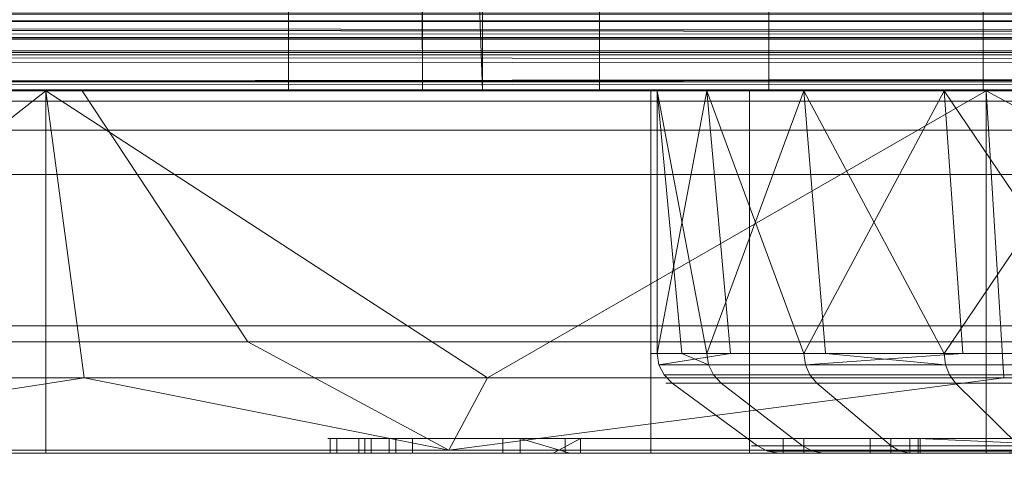
# Model space of a CAD drawing. Units: millimetres. Extents: x -58 to 1844, y -37 to 915.
# Drawn here: x 307 to 314, y 595 to 598 of the extents above; entities that cross this region are included whole.
import ezdxf

# ---------------------------------------------------------------- set-up
doc = ezdxf.new("R2010")
doc.units = ezdxf.units.MM
doc.layers.add('1', color=7, linetype='Continuous', true_color=0xffffff)

# ---------------------------------------------------------------- blocks, each defined once
blk = doc.blocks.new('UG_SURFACE_001')
at = {"layer": '1', "color": 252, "linetype": 'Continuous', "lineweight": 18}
for points in [[(50.5, 593.6589, 528.2432), (633, 596.3778, 526.9754), (53.5, 596.3778, 526.9754)], [(50.5, 593.6589, 528.2432), (50.5, 495.3516, 574.0847), (633, 596.3778, 526.9754)], [(50.5, 495.3516, 574.0847), (50.5, 397.0443, 619.9261), (633, 392.4586, 622.0645), (633, 596.3778, 526.9754)], [(53.5, 596.3778, 526.9754), (633, 596.3778, 526.9754), (633, 595.11, 524.2565), (186.75, 595.11, 524.2565)]]:
    blk.add_3dface(points, dxfattribs=at)
blk = doc.blocks.new('UG_SURFACE_004')
at = {"layer": '1', "color": 252, "linetype": 'Continuous', "lineweight": 18}
for points in [[(308.7535, 601, 281.5188), (308.7535, 598, 281.5188), (304.965, 598, 276.3044), (304.965, 601, 276.3044)], [(304.965, 601, 263.6956), (304.965, 598, 263.6956), (308.7535, 598, 258.4813), (308.7535, 601, 258.4813)], [(314.3352, 601, 284.7414), (314.3352, 598, 284.7414), (308.7535, 598, 281.5188), (308.7535, 601, 281.5188)], [(308.7535, 601, 258.4813), (308.7535, 598, 258.4813), (314.3352, 598, 255.2586), (314.3352, 601, 255.2586)], [(249.0143, 598.6158, 483.5428), (249.2659, 598.481, 483.0462), (682.9803, 598.5005, 483.0393)], [(249.0249, 598.6661, 56.4764), (683.1118, 598.5492, 56.7017), (682.9841, 598.4809, 56.9538)], [(682.9841, 598.4809, 56.9538), (249.2716, 598.4781, 56.9645), (249.0249, 598.6661, 56.4764)], [(682.2351, 598.0833, 481.5679), (682.9803, 598.5005, 483.0393), (249.2659, 598.481, 483.0462)], [(249.2659, 598.481, 483.0462), (682.0999, 598.0076, 481.301), (682.2351, 598.0833, 481.5679)], [(249.2659, 598.481, 483.0462), (682.0726, 598.0036, 481.2062), (682.0821, 598.0049, 481.2393)], [(682.0821, 598.0049, 481.2393), (682.0912, 598.0063, 481.2709), (249.2659, 598.481, 483.0462)], [(682.0912, 598.0063, 481.2709), (682.0999, 598.0076, 481.301), (249.2659, 598.481, 483.0462)], [(249.2659, 598.481, 483.0462), (682.0815, 598.001, 481.0988), (682.0755, 598.0027, 481.1707)], [(249.2659, 598.481, 483.0462), (682.083, 598.0006, 481.0818), (682.0815, 598.001, 481.0988)], [(682.0755, 598.0027, 481.1707), (682.0726, 598.0036, 481.2062), (249.2659, 598.481, 483.0462)], [(249.2659, 598.481, 483.0462), (682.1159, 598.0001, 481.0177), (682.1063, 598.0002, 481.0365)], [(682.1159, 598.0001, 481.0177), (249.2659, 598.481, 483.0462), (250.0293, 598.0722, 481.5394)], [(682.1063, 598.0002, 481.0365), (682.0909, 598.0005, 481.0663), (249.2659, 598.481, 483.0462)], [(682.0909, 598.0005, 481.0663), (682.083, 598.0006, 481.0818), (249.2659, 598.481, 483.0462)], [(249.6478, 598.148, 57.6756), (249.2716, 598.4781, 56.9645), (682.9841, 598.4809, 56.9538)], [(682.9841, 598.4809, 56.9538), (250.1501, 598.0076, 58.6991), (249.6478, 598.148, 57.6756)], [(682.9841, 598.4809, 56.9538), (250.1341, 598.0001, 58.9823), (250.1438, 598.0002, 58.9635)], [(250.1341, 598.0001, 58.9823), (682.9841, 598.4809, 56.9538), (682.0999, 598.0076, 58.6991)], [(250.1438, 598.0002, 58.9635), (250.1591, 598.0005, 58.9337), (682.9841, 598.4809, 56.9538)], [(250.1588, 598.0063, 58.7291), (250.1501, 598.0076, 58.6991), (682.9841, 598.4809, 56.9538)], [(682.9841, 598.4809, 56.9538), (250.1679, 598.0049, 58.7607), (250.1588, 598.0063, 58.7291)], [(250.1591, 598.0005, 58.9337), (250.167, 598.0006, 58.9182), (682.9841, 598.4809, 56.9538)], [(682.9841, 598.4809, 56.9538), (250.167, 598.0006, 58.9182), (250.1685, 598.001, 58.9012)], [(682.9841, 598.4809, 56.9538), (250.1774, 598.0036, 58.7938), (250.1679, 598.0049, 58.7607)], [(250.1685, 598.001, 58.9012), (250.1745, 598.0027, 58.8293), (682.9841, 598.4809, 56.9538)], [(250.1745, 598.0027, 58.8293), (250.1774, 598.0036, 58.7938), (682.9841, 598.4809, 56.9538)], [(250.0293, 598.0722, 481.5394), (682.125, 598, 481), (682.1159, 598.0001, 481.0177)], [(250.0293, 598.0722, 481.5394), (250.1501, 598.0076, 481.301), (682.125, 598, 481)], [(250.125, 598, 59), (682.0999, 598.0076, 58.6991), (682.0923, 598.0063, 58.7293)], [(682.0999, 598.0076, 58.6991), (250.125, 598, 59), (250.1341, 598.0001, 58.9823)], [(682.0923, 598.0063, 58.7293), (682.0843, 598.0051, 58.7611), (250.125, 598, 59)], [(682.0843, 598.0051, 58.7611), (682.0708, 598.0029, 58.815), (250.125, 598, 59)], [(682.125, 598, 481), (250.1501, 598.0076, 481.301), (250.1569, 598.0065, 481.2739)], [(682.125, 598, 481), (250.1569, 598.0065, 481.2739), (250.164, 598.0053, 481.2455)], [(250.164, 598.0053, 481.2455), (250.1792, 598.0029, 481.185), (682.125, 598, 481)], [(250.125, 598, 59), (682.0708, 598.0029, 58.815), (682.0729, 598.0026, 58.8293)], [(682.0729, 598.0026, 58.8293), (682.0834, 598.0011, 58.9007), (250.125, 598, 59)], [(682.0834, 598.0011, 58.9007), (682.0883, 598.0003, 58.9344), (250.125, 598, 59)], [(250.125, 598, 59), (682.0883, 598.0003, 58.9344), (682.0886, 598.0003, 58.9349), (682.1049, 598.0002, 58.964)], [(250.125, 598, 59), (682.1049, 598.0002, 58.964), (682.1152, 598.0001, 58.9825)], [(250.1381, 598.0001, 481.0234), (250.125, 598, 481), (682.125, 598, 481)], [(682.1152, 598.0001, 58.9825), (682.125, 598, 59), (250.125, 598, 59)], [(250.125, 598, 481), (308.7535, 598, 281.5188), (314.3352, 598, 284.7414)], [(314.3352, 598, 284.7414), (320.7452, 598, 285.4151), (250.125, 598, 481)], [(320.7452, 598, 285.4151), (326.875, 598, 283.4234), (682.125, 598, 481), (250.125, 598, 481)], [(250.125, 598, 59), (308.7535, 598, 258.4813), (304.965, 598, 263.6956)], [(304.965, 598, 276.3044), (308.7535, 598, 281.5188), (250.125, 598, 481)], [(250.125, 598, 59), (320.7452, 598, 254.5849), (314.3352, 598, 255.2586)], [(314.3352, 598, 255.2586), (308.7535, 598, 258.4813), (250.125, 598, 59)], [(326.875, 598, 256.5766), (320.7452, 598, 254.5849), (250.125, 598, 59), (682.125, 598, 59)], [(250.152, 598.0003, 481.0483), (250.1381, 598.0001, 481.0234), (682.125, 598, 481)], [(682.125, 598, 481), (250.1617, 598.0003, 481.0656), (250.152, 598.0003, 481.0483)], [(250.1633, 598.0006, 481.0767), (250.1617, 598.0003, 481.0656), (682.125, 598, 481)], [(682.125, 598, 481), (250.168, 598.0013, 481.1086), (250.1633, 598.0006, 481.0767)], [(682.125, 598, 481), (250.1778, 598.0027, 481.1755), (250.168, 598.0013, 481.1086)], [(682.125, 598, 481), (250.1792, 598.0029, 481.185), (250.1778, 598.0027, 481.1755)]]:
    blk.add_3dface(points, dxfattribs=at)
blk = doc.blocks.new('UG_SURFACE_013')
at = {"layer": '1', "color": 252, "linetype": 'Continuous', "lineweight": 18}
for points in [[(334.5071, 598.2472, 2.6155), (202.8892, 598.2472, 2.6155), (202.8892, 599.1716, 1.1716), (334.5071, 599.1716, 1.1716)], [(830.125, 572.0786, 533.5873), (102.125, 598.6905, 521.178), (102.125, 572.0786, 533.5873)], [(830.125, 572.0786, 533.5873), (830.125, 598.6905, 521.178), (102.125, 598.6905, 521.178)], [(239.8229, 598.5559, 48.0338), (239.2518, 598.3689, 47.3497), (692.9982, 598.3613, 47.3525)], [(692.4271, 598.5559, 491.9662), (239.2518, 598.3613, 492.6475), (239.7869, 598.5329, 492.0052)], [(692.4271, 598.5559, 491.9662), (692.9982, 598.3689, 492.6503), (239.2518, 598.3613, 492.6475)], [(239.8229, 598.5559, 48.0338), (692.9982, 598.3613, 47.3525), (692.4631, 598.5329, 47.9948)], [(693.3071, 598.2623, 46.9817), (239.2518, 598.3689, 47.3497), (238.9428, 598.2677, 46.9795)], [(238.9429, 598.2623, 493.0183), (692.9982, 598.3689, 492.6503), (693.3072, 598.2677, 493.0205)], [(238.9429, 598.2623, 493.0183), (239.2518, 598.3613, 492.6475), (692.9982, 598.3689, 492.6503)], [(693.3071, 598.2623, 46.9817), (692.9982, 598.3613, 47.3525), (239.2518, 598.3689, 47.3497)], [(202.8892, 598, 4), (202.8892, 598.2472, 2.6155), (334.5071, 598.2472, 2.6155), (334.5071, 598, 4)], [(238.9428, 598.2677, 46.9795), (238.125, 598, 46), (694.125, 598, 46)], [(693.3072, 598.2677, 493.0205), (238.125, 598, 494), (238.9429, 598.2623, 493.0183)], [(693.3072, 598.2677, 493.0205), (694.125, 598, 494), (238.125, 598, 494)], [(238.9428, 598.2677, 46.9795), (694.125, 598, 46), (693.3071, 598.2623, 46.9817)], [(830.125, 597.9294, 517.922), (102.125, 597.9294, 517.922), (102.125, 598, 517.5528), (830.125, 598, 517.5528)], [(830.125, 598, 517.5528), (102.125, 598, 517.5528), (238.125, 598, 494), (694.125, 598, 494)], [(238.125, 598, 46), (202.8892, 598, 4), (334.5071, 598, 4)], [(694.125, 598, 46), (238.125, 598, 46), (334.5071, 598, 4), (466.125, 598, 4)], [(830.125, 597.7274, 518.239), (102.125, 597.7274, 518.239), (102.125, 597.9294, 517.922), (830.125, 597.9294, 517.922)], [(830.125, 597.4226, 518.4591), (102.125, 597.4226, 518.4591), (102.125, 597.7274, 518.239), (830.125, 597.7274, 518.239)], [(102.125, 597.4226, 518.4591), (830.125, 597.4226, 518.4591), (830.125, 570.8108, 530.8684)], [(102.125, 570.8108, 530.8684), (102.125, 597.4226, 518.4591), (830.125, 570.8108, 530.8684)]]:
    blk.add_3dface(points, dxfattribs=at)
blk = doc.blocks.new('UG_SURFACE_023')
at = {"layer": '1', "color": 252, "linetype": 'Continuous', "lineweight": 18}
for points in [[(131, 635, 863), (615, 635, 863), (555, 593.062, 863), (191, 593.062, 863)], [(321.5417, 593.062, 866), (321.5417, 598.8197, 866), (233.2256, 598.8197, 866), (233.2256, 593.062, 866)]]:
    blk.add_3dface(points, dxfattribs=at)
blk = doc.blocks.new('UG_SURFACE_024')
at = {"layer": '1', "color": 252, "linetype": 'Continuous', "lineweight": 13}
for points in [[(313.8563, 598, 270.3515), (311.9317, 598, 267.7026), (301.1272, 598, 270), (302.6831, 598, 277.3204)], [(311.9317, 598, 267.7026), (311.251, 598, 264.5), (302.6831, 598, 262.6796), (301.1272, 598, 270)], [(307.0821, 598, 256.625), (302.6831, 598, 262.6796), (311.251, 598, 264.5), (311.9317, 598, 261.2973)], [(302.6831, 598, 277.3204), (307.0821, 598, 283.375), (313.8563, 598, 270.3515)], [(307.0821, 598, 256.625), (307.0821, 595.5, 256.625), (302.6831, 595.5, 262.6796), (302.6831, 598, 262.6796)], [(302.6831, 598, 277.3204), (302.6831, 595.5, 277.3204), (307.0821, 595.5, 283.375), (307.0821, 598, 283.375)], [(313.5633, 598, 252.883), (307.0821, 598, 256.625), (313.8563, 598, 258.6485), (316.6918, 598, 257.0114)], [(307.0821, 598, 256.625), (311.9317, 598, 261.2973), (313.8563, 598, 258.6485)], [(316.6918, 598, 271.9886), (313.8563, 598, 270.3515), (307.0821, 598, 283.375), (313.5633, 598, 287.117)], [(313.5633, 598, 252.883), (313.5633, 595.5, 252.883), (307.0821, 595.5, 256.625), (307.0821, 598, 256.625)], [(307.0821, 598, 283.375), (307.0821, 595.5, 283.375), (313.5633, 595.5, 287.117), (313.5633, 598, 287.117)], [(311.9317, 598, 267.7026), (311.9317, 595.5, 267.7026), (311.251, 595.5, 264.5), (311.251, 598, 264.5)], [(311.251, 598, 264.5), (311.251, 595.5, 264.5), (311.9317, 595.5, 261.2973), (311.9317, 598, 261.2973)], [(313.8563, 598, 270.3515), (313.8563, 595.5, 270.3515), (311.9317, 595.5, 267.7026), (311.9317, 598, 267.7026)], [(311.9317, 598, 261.2973), (311.9317, 595.5, 261.2973), (313.8563, 595.5, 258.6485), (313.8563, 598, 258.6485)], [(316.6918, 598, 257.0114), (319.948, 598, 256.6691), (321.0063, 598, 252.1008), (313.5633, 598, 252.883)], [(313.5633, 598, 287.117), (321.0063, 598, 287.8993), (319.948, 598, 272.3309), (316.6918, 598, 271.9886)], [(321.0063, 598, 252.1008), (321.0063, 595.5, 252.1008), (313.5633, 595.5, 252.883), (313.5633, 598, 252.883)], [(313.5633, 598, 287.117), (313.5633, 595.5, 287.117), (321.0063, 595.5, 287.8993), (321.0063, 598, 287.8993)], [(309.3227, 595.6, 280.297), (309.0416, 595.6, 279.5378), (309.2397, 595.6, 279.51), (309.4936, 595.6, 280.1932)], [(309.2794, 595.6, 278.8966), (309.2397, 595.6, 279.51), (309.0416, 595.6, 279.5378), (309.0863, 595.6, 278.8444)], [(309.0416, 595.6, 279.5378), (309.0416, 595.5, 279.5378), (309.0863, 595.5, 278.8444), (309.0863, 595.6, 278.8444)], [(309.3227, 595.6, 280.297), (309.3227, 595.5, 280.297), (309.0416, 595.5, 279.5378), (309.0416, 595.6, 279.5378)], [(309.6094, 595.6, 278.234), (309.2794, 595.6, 278.8966), (309.0863, 595.6, 278.8444), (309.4481, 595.6, 278.1158)], [(309.0863, 595.6, 278.8444), (309.0863, 595.5, 278.8444), (309.4481, 595.5, 278.1158), (309.4481, 595.6, 278.1158)], [(309.2397, 595.6, 279.51), (309.2397, 595.5, 279.51), (309.4936, 595.5, 280.1932), (309.4936, 595.6, 280.1932)], [(309.2794, 595.6, 278.8966), (309.2794, 595.5, 278.8966), (309.2397, 595.5, 279.51), (309.2397, 595.6, 279.51)], [(309.6094, 595.6, 278.234), (309.6094, 595.5, 278.234), (309.2794, 595.5, 278.8966), (309.2794, 595.6, 278.8966)], [(310.2312, 595.6, 281.2546), (309.3227, 595.6, 280.297), (309.4936, 595.6, 280.1932), (310.3516, 595.6, 281.0949)], [(310.2312, 595.6, 281.2546), (310.2312, 595.5, 281.2546), (309.3227, 595.5, 280.297), (309.3227, 595.6, 280.297)], [(310.7654, 595.6, 277.2223), (309.6094, 595.6, 278.234), (309.4481, 595.6, 278.1158), (310.6597, 595.6, 277.0525)], [(309.4481, 595.6, 278.1158), (309.4481, 595.5, 278.1158), (310.6597, 595.5, 277.0525), (310.6597, 595.6, 277.0525)], [(309.4936, 595.6, 280.1932), (309.4936, 595.5, 280.1932), (310.3516, 595.5, 281.0949), (310.3516, 595.6, 281.0949)], [(310.5783, 595.5, 277.386), (309.6094, 595.5, 278.234), (309.6094, 595.6, 278.234), (310.7654, 595.6, 277.2223)], [(313.0358, 595.6, 282.5775), (310.2312, 595.6, 281.2546), (310.3516, 595.6, 281.0949), (313.094, 595.6, 282.3862)], [(313.0358, 595.6, 282.5775), (313.0358, 595.5, 282.5775), (310.2312, 595.5, 281.2546), (310.2312, 595.6, 281.2546)], [(310.3516, 595.6, 281.0949), (310.3516, 595.5, 281.0949), (310.6934, 595.5, 281.2558)], [(310.6934, 595.5, 281.2558), (313.094, 595.5, 282.3862), (313.094, 595.6, 282.3862), (310.3516, 595.6, 281.0949)], [(310.7654, 595.6, 277.2223), (310.7654, 595.5, 277.2223), (310.6934, 595.5, 277.2853), (310.5783, 595.5, 277.386)], [(315.0012, 595.6, 275.7576), (310.7654, 595.6, 277.2223), (310.6597, 595.6, 277.0525), (314.9654, 595.6, 275.5608)], [(310.6597, 595.6, 277.0525), (310.6597, 595.5, 277.0525), (314.9654, 595.5, 275.5608), (314.9654, 595.6, 275.5608)], [(313.6899, 595.5, 276.211), (310.7654, 595.5, 277.2223), (310.7654, 595.6, 277.2223), (315.0012, 595.6, 275.7576)], [(313.5615, 595.5, 277.4), (313.5615, 595.6, 277.4), (312.164, 595.6, 277.4), (312.164, 595.5, 277.4)], [(312.164, 595.6, 277.4), (312.7638, 595.6, 277.5032), (312.3063, 595.6, 277.5032)], [(312.164, 595.6, 281.4), (312.164, 595.6, 281.2968), (312.3063, 595.6, 281.2968)], [(312.3063, 595.6, 281.2968), (312.7638, 595.6, 281.2968), (312.164, 595.6, 281.4)], [(312.3063, 595.6, 277.5032), (312.164, 595.6, 277.5032), (312.164, 595.6, 277.4)], [(312.164, 595.6, 277.4), (313.5615, 595.6, 277.4), (313.1069, 595.6, 277.5032), (312.7638, 595.6, 277.5032)], [(312.7638, 595.6, 281.2968), (312.906, 595.6, 281.2968), (312.906, 595.6, 281.4), (312.164, 595.6, 281.4)], [(312.164, 595.5, 281.4), (312.164, 595.6, 281.4), (312.906, 595.6, 281.4), (312.906, 595.5, 281.4)], [(312.164, 595.5, 281.2968), (312.164, 595.6, 281.2968), (312.164, 595.6, 281.4), (312.164, 595.5, 281.4)], [(312.3063, 595.5, 281.2968), (312.3063, 595.6, 281.2968), (312.164, 595.6, 281.2968), (312.164, 595.5, 281.2968)], [(312.164, 595.5, 277.5032), (312.164, 595.6, 277.5032), (312.3063, 595.6, 277.5032), (312.3063, 595.5, 277.5032)], [(312.164, 595.5, 277.4), (312.164, 595.6, 277.4), (312.164, 595.6, 277.5032), (312.164, 595.5, 277.5032)], [(312.7638, 595.6, 277.5032), (312.7638, 595.6, 281.2968), (312.3063, 595.6, 281.2968), (312.3063, 595.6, 277.5032)], [(312.3063, 595.5, 277.5032), (312.3063, 595.6, 277.5032), (312.3063, 595.6, 281.2968), (312.3063, 595.5, 281.2968)], [(312.7638, 595.5, 277.5032), (312.7638, 595.6, 277.5032), (313.1069, 595.6, 277.5032), (313.1069, 595.5, 277.5032)], [(312.7638, 595.5, 281.2968), (312.7638, 595.6, 281.2968), (312.7638, 595.6, 277.5032), (312.7638, 595.5, 277.5032)], [(312.906, 595.5, 281.2968), (312.906, 595.6, 281.2968), (312.7638, 595.6, 281.2968), (312.7638, 595.5, 281.2968)], [(312.906, 595.5, 281.4), (312.906, 595.6, 281.4), (312.906, 595.6, 281.2968), (312.906, 595.5, 281.2968)], [(320.9786, 595.6, 283.3309), (313.0358, 595.6, 282.5775), (313.094, 595.6, 282.3862), (320.9637, 595.6, 283.1315)], [(320.9786, 595.6, 283.3309), (320.9786, 595.5, 283.3309), (313.0358, 595.5, 282.5775), (313.0358, 595.6, 282.5775)], [(320.9637, 595.6, 283.1315), (313.094, 595.6, 282.3862), (315.3607, 595.5, 282.6008), (317.0316, 595.5, 282.7591)], [(313.094, 595.6, 282.3862), (313.094, 595.5, 282.3862), (313.6899, 595.5, 282.4426), (315.3607, 595.5, 282.6008)], [(313.5615, 595.6, 277.4), (313.5615, 595.6, 278.5994), (313.1069, 595.6, 278.5994), (313.1069, 595.6, 277.5032)], [(313.1069, 595.5, 278.5994), (313.1069, 595.6, 278.5994), (313.5615, 595.6, 278.5994), (313.5615, 595.5, 278.5994)], [(313.1069, 595.5, 277.5032), (313.1069, 595.6, 277.5032), (313.1069, 595.6, 278.5994), (313.1069, 595.5, 278.5994)], [(313.5615, 595.5, 278.5994), (313.5615, 595.6, 278.5994), (313.5615, 595.6, 277.4), (313.5615, 595.5, 277.4)], [(301.1272, 595.5, 270), (311.9317, 595.5, 267.7026), (313.8563, 595.5, 270.3515), (309.4481, 595.5, 278.1158)], [(309.4481, 595.5, 278.1158), (309.0863, 595.5, 278.8444), (302.6831, 595.5, 277.3204), (301.1272, 595.5, 270)], [(301.1272, 595.5, 270), (302.6831, 595.5, 262.6796), (311.251, 595.5, 264.5), (311.9317, 595.5, 267.7026)], [(307.0821, 595.5, 283.375), (302.6831, 595.5, 277.3204), (309.0416, 595.5, 279.5378), (309.3227, 595.5, 280.297)], [(309.0863, 595.5, 278.8444), (309.0416, 595.5, 279.5378), (302.6831, 595.5, 277.3204)], [(311.9317, 595.5, 261.2973), (311.251, 595.5, 264.5), (302.6831, 595.5, 262.6796), (307.0821, 595.5, 256.625)], [(313.5633, 595.5, 287.117), (307.0821, 595.5, 283.375), (310.2312, 595.5, 281.2546), (313.0358, 595.5, 282.5775)], [(307.0821, 595.5, 283.375), (309.3227, 595.5, 280.297), (310.2312, 595.5, 281.2546)], [(316.6918, 595.5, 257.0114), (313.8563, 595.5, 258.6485), (307.0821, 595.5, 256.625), (313.5633, 595.5, 252.883)], [(313.8563, 595.5, 258.6485), (311.9317, 595.5, 261.2973), (307.0821, 595.5, 256.625)], [(310.3516, 595.5, 281.0949), (309.4936, 595.5, 280.1932), (309.2397, 595.5, 279.51), (309.2794, 595.5, 278.8966)], [(309.2794, 595.5, 278.8966), (309.6094, 595.5, 278.234), (310.3516, 595.5, 281.0949)], [(310.6597, 595.5, 277.0525), (309.4481, 595.5, 278.1158), (313.8563, 595.5, 270.3515)], [(309.6094, 595.5, 278.234), (310.5783, 595.5, 277.386), (310.6934, 595.5, 277.386), (310.3516, 595.5, 281.0949)], [(310.6934, 595.5, 277.386), (310.6934, 595.5, 281.2558), (310.3516, 595.5, 281.0949)], [(310.6934, 595.5, 277.2853), (310.6934, 595.5, 277.386), (310.5783, 595.5, 277.386)], [(314.9654, 595.5, 275.5608), (310.6597, 595.5, 277.0525), (313.8563, 595.5, 270.3515)], [(313.094, 595.5, 282.3862), (310.6934, 595.5, 281.2558), (312.164, 595.5, 281.4)], [(310.6934, 595.5, 281.2558), (312.164, 595.5, 281.2968), (312.164, 595.5, 281.4)], [(312.164, 595.5, 281.2968), (310.6934, 595.5, 281.2558), (312.164, 595.5, 277.5032)], [(310.6934, 595.5, 281.2558), (310.6934, 595.5, 277.386), (312.164, 595.5, 277.4), (312.164, 595.5, 277.5032)], [(310.6934, 595.5, 277.386), (313.6899, 595.5, 277.386), (313.5615, 595.5, 277.4), (312.164, 595.5, 277.4)], [(310.6934, 595.5, 277.386), (310.6934, 595.5, 277.2853), (310.7654, 595.5, 277.2223)], [(310.7654, 595.5, 277.2223), (313.6899, 595.5, 276.211), (313.6899, 595.5, 277.386), (310.6934, 595.5, 277.386)], [(312.164, 595.5, 281.4), (312.906, 595.5, 281.4), (313.6899, 595.5, 282.4426), (313.094, 595.5, 282.3862)], [(312.164, 595.5, 277.5032), (312.3063, 595.5, 277.5032), (312.3063, 595.5, 281.2968), (312.164, 595.5, 281.2968)], [(312.7638, 595.5, 281.2968), (312.7638, 595.5, 277.5032), (313.1069, 595.5, 277.5032), (313.1069, 595.5, 278.5994)], [(313.1069, 595.5, 278.5994), (313.5615, 595.5, 278.5994), (312.906, 595.5, 281.2968), (312.7638, 595.5, 281.2968)], [(313.6899, 595.5, 282.4426), (312.906, 595.5, 281.4), (312.906, 595.5, 281.2968), (313.5615, 595.5, 278.5994)], [(321.0063, 595.5, 287.8993), (313.5633, 595.5, 287.117), (313.0358, 595.5, 282.5775), (320.9786, 595.5, 283.3309)], [(313.5615, 595.5, 278.5994), (313.5615, 595.5, 277.4), (313.6899, 595.5, 277.386), (313.6899, 595.5, 282.4426)], [(313.5633, 595.5, 252.883), (321.0063, 595.5, 252.1008), (319.948, 595.5, 256.6691), (316.6918, 595.5, 257.0114)]]:
    blk.add_3dface(points, dxfattribs=at)
blk = doc.blocks.new('UG_SURFACE_025')
at = {"layer": '1', "color": 252, "linetype": 'Continuous', "lineweight": 18}
for points in [[(307.331, 598, 249.5722), (308.4738, 596.2673, 251.5516), (301.891, 596.2673, 257.4787), (300.0419, 598, 256.1353)], [(300.0419, 598, 283.8647), (301.891, 596.2673, 282.5212), (308.4738, 596.2673, 288.4485), (307.331, 598, 290.4278)], [(302.6831, 598, 262.6796), (307.0821, 598, 256.625), (300.0419, 598, 256.1353)], [(307.0821, 598, 256.625), (313.5633, 598, 252.883), (307.331, 598, 249.5722), (300.0419, 598, 256.1353)], [(307.0821, 598, 283.375), (302.6831, 598, 277.3204), (300.0419, 598, 283.8647), (307.331, 598, 290.4278)], [(307.0821, 598, 256.625), (302.6831, 598, 262.6796), (304.5644, 596.0179, 259.4211)], [(304.5644, 596.0179, 280.5789), (302.6831, 598, 277.3204), (307.0821, 598, 283.375)], [(307.0821, 598, 283.375), (307.3453, 596.0179, 283.0827), (304.5644, 596.0179, 280.5789)], [(304.5644, 596.0179, 259.4211), (307.3453, 596.0179, 256.9173), (307.0821, 598, 256.625)], [(307.331, 598, 290.4278), (313.5633, 598, 287.117), (307.0821, 598, 283.375)], [(307.0821, 598, 256.625), (307.3453, 596.0179, 256.9173), (310.1261, 596.0179, 254.4134)], [(310.1261, 596.0179, 254.4134), (313.5633, 598, 252.883), (307.0821, 598, 256.625)], [(307.0821, 598, 283.375), (313.5633, 598, 287.117), (310.1261, 596.0179, 285.5866)], [(310.1261, 596.0179, 285.5866), (307.3453, 596.0179, 283.0827), (307.0821, 598, 283.375)], [(316.6594, 598, 246.5412), (316.8983, 596.2673, 248.8143), (308.4738, 596.2673, 251.5516), (307.331, 598, 249.5722)], [(307.331, 598, 290.4278), (308.4738, 596.2673, 288.4485), (316.8983, 596.2673, 291.1857), (316.6594, 598, 293.4588)], [(313.5633, 598, 287.117), (307.331, 598, 290.4278), (316.6594, 598, 293.4588)], [(316.6594, 598, 246.5412), (307.331, 598, 249.5722), (313.5633, 598, 252.883), (321.0063, 598, 252.1008)], [(313.5633, 598, 287.117), (313.6849, 596.0179, 286.7429), (310.1261, 596.0179, 285.5866)], [(310.1261, 596.0179, 254.4134), (313.6849, 596.0179, 253.2571), (313.5633, 598, 252.883)], [(316.6594, 598, 293.4588), (326.4141, 598, 292.4335), (321.0063, 598, 287.8993), (313.5633, 598, 287.117)], [(321.0063, 598, 252.1008), (313.5633, 598, 252.883), (317.2437, 596.0179, 252.1008)], [(313.5633, 598, 252.883), (313.6849, 596.0179, 253.2571), (317.2437, 596.0179, 252.1008)], [(313.5633, 598, 287.117), (321.0063, 598, 287.8993), (317.2437, 596.0179, 287.8993)], [(317.2437, 596.0179, 287.8993), (313.6849, 596.0179, 286.7429), (313.5633, 598, 287.117)], [(308.4738, 596.2673, 251.5516), (309.8582, 595.5192, 253.9495), (304.131, 595.5192, 259.1062), (301.891, 596.2673, 257.4787)], [(301.891, 596.2673, 282.5212), (304.131, 595.5192, 280.8937), (309.8582, 595.5192, 286.0505), (308.4738, 596.2673, 288.4485)], [(316.8983, 596.2673, 248.8143), (317.1877, 595.5192, 251.568), (309.8582, 595.5192, 253.9495), (308.4738, 596.2673, 251.5516)], [(308.4738, 596.2673, 288.4485), (309.8582, 595.5192, 286.0505), (317.1877, 595.5192, 288.432), (316.8983, 596.2673, 291.1857)], [(304.131, 595.5192, 280.8937), (304.5644, 596.0179, 280.5789), (307.3453, 596.0179, 283.0827)], [(307.3453, 596.0179, 256.9173), (304.5644, 596.0179, 259.4211), (304.131, 595.5192, 259.1062), (309.8582, 595.5192, 253.9495)], [(307.3453, 596.0179, 283.0827), (310.1261, 596.0179, 285.5866), (309.8582, 595.5192, 286.0505), (304.131, 595.5192, 280.8937)], [(309.8582, 595.5192, 253.9495), (310.1261, 596.0179, 254.4134), (307.3453, 596.0179, 256.9173)], [(309.8582, 595.5192, 286.0505), (310.1261, 596.0179, 285.5866), (313.6849, 596.0179, 286.7429)], [(309.8582, 595.5192, 253.9495), (317.1877, 595.5192, 251.568), (317.2437, 596.0179, 252.1008), (313.6849, 596.0179, 253.2571)], [(313.6849, 596.0179, 253.2571), (310.1261, 596.0179, 254.4134), (309.8582, 595.5192, 253.9495)], [(313.6849, 596.0179, 286.7429), (317.2437, 596.0179, 287.8993), (317.1877, 595.5192, 288.432), (309.8582, 595.5192, 286.0505)]]:
    blk.add_3dface(points, dxfattribs=at)
blk = doc.blocks.new('UG_SURFACE_026')
at = {"layer": '1', "color": 252, "linetype": 'Continuous', "lineweight": 13}
for points in [[(310.09, 598, 261.5643), (309.677, 598, 265.493), (309.625, 611.3, 264.5)], [(309.677, 598, 265.493), (309.677, 611.3, 265.493), (309.625, 611.3, 264.5)], [(309.625, 611.3, 264.5), (310.09, 611.3, 261.5643), (310.09, 598, 261.5643)], [(310.8978, 598, 269.25), (310.8978, 611.3, 269.25), (309.677, 611.3, 265.493), (309.677, 598, 265.493)], [(310.09, 598, 261.5643), (310.09, 611.3, 261.5643), (312.0651, 611.3, 258.1432), (312.0651, 598, 258.1432)], [(313.5411, 598, 272.1857), (313.5411, 611.3, 272.1857), (310.8978, 611.3, 269.25), (310.8978, 598, 269.25)], [(312.0651, 598, 258.1432), (312.0651, 611.3, 258.1432), (315.261, 611.3, 255.8213), (315.261, 598, 255.8213)], [(317.1498, 598, 273.7924), (317.1498, 611.3, 273.7924), (313.5411, 611.3, 272.1857), (313.5411, 598, 272.1857)], [(310.8978, 598, 269.25), (309.677, 598, 265.493), (311.2941, 598, 265.323), (312.3059, 598, 268.437)], [(311.6364, 598, 262.0668), (311.2941, 598, 265.323), (309.677, 598, 265.493), (310.09, 598, 261.5643)], [(310.09, 598, 261.5643), (312.0651, 598, 258.1432), (313.2735, 598, 259.2313), (311.6364, 598, 262.0668)], [(313.5411, 598, 272.1857), (310.8978, 598, 269.25), (312.3059, 598, 268.437), (314.4968, 598, 270.8702)], [(311.2941, 598, 265.323), (311.4653, 596.1875, 265.3051), (311.6364, 596.1875, 266.9332)], [(311.6364, 596.1875, 266.9332), (312.3059, 598, 268.437), (311.2941, 598, 265.323)], [(311.2941, 598, 265.323), (311.6364, 598, 262.0668), (311.2941, 596.1875, 263.6769)], [(311.6364, 598, 262.0668), (311.8, 596.1875, 262.12), (311.2941, 596.1875, 263.6769)], [(311.2941, 596.1875, 263.6769), (311.4653, 596.1875, 265.3051), (311.2941, 598, 265.323)], [(312.3059, 596.1875, 260.563), (311.6364, 598, 262.0668), (313.2735, 598, 259.2313)], [(312.3059, 596.1875, 260.563), (311.8, 596.1875, 262.12), (311.6364, 598, 262.0668)], [(311.6364, 596.1875, 266.9332), (312.4549, 596.1875, 268.351), (312.3059, 598, 268.437)], [(312.0651, 598, 258.1432), (315.261, 598, 255.8213), (315.9223, 598, 257.3068), (313.2735, 598, 259.2313)], [(314.4968, 598, 270.8702), (312.3059, 598, 268.437), (313.2735, 596.1875, 269.7687)], [(312.3059, 598, 268.437), (312.4549, 596.1875, 268.351), (313.2735, 596.1875, 269.7687)], [(313.2735, 598, 259.2313), (313.4013, 596.1875, 259.3464), (312.3059, 596.1875, 260.563)], [(314.4968, 596.1875, 258.1298), (313.2735, 598, 259.2313), (315.9223, 598, 257.3068)], [(314.4968, 596.1875, 258.1298), (313.4013, 596.1875, 259.3464), (313.2735, 598, 259.2313)], [(313.2735, 596.1875, 269.7687), (314.5979, 596.1875, 270.731), (314.4968, 598, 270.8702)], [(314.4968, 598, 270.8702), (317.4879, 598, 272.2019), (317.1498, 598, 273.7924), (313.5411, 598, 272.1857)], [(311.3064, 596.1094, 263.6782), (311.2941, 596.1875, 263.6769), (311.8, 596.1875, 262.12)], [(311.4653, 596.1875, 265.3051), (311.2941, 596.1875, 263.6769), (311.3064, 596.1094, 263.6782), (311.6481, 596.1094, 266.9294)], [(311.8, 596.1875, 262.12), (312.3059, 596.1875, 260.563), (312.3166, 596.1094, 260.5692), (311.3064, 596.1094, 263.6782)], [(311.6481, 596.1094, 266.9294), (311.6364, 596.1875, 266.9332), (311.4653, 596.1875, 265.3051)], [(312.4549, 596.1875, 268.351), (311.6364, 596.1875, 266.9332), (311.6481, 596.1094, 266.9294), (313.2826, 596.1094, 269.7605)], [(312.3166, 596.1094, 260.5692), (312.3059, 596.1875, 260.563), (313.4013, 596.1875, 259.3464)], [(313.4013, 596.1875, 259.3464), (314.4968, 596.1875, 258.1298), (314.504, 596.1094, 258.1398), (312.3166, 596.1094, 260.5692)], [(313.2826, 596.1094, 269.7605), (313.2735, 596.1875, 269.7687), (312.4549, 596.1875, 268.351)], [(314.5979, 596.1875, 270.731), (313.2735, 596.1875, 269.7687), (313.2826, 596.1094, 269.7605), (315.9274, 596.1094, 271.682)], [(311.6481, 596.1094, 266.9294), (311.3064, 596.1094, 263.6782), (311.3419, 596.0388, 263.682), (311.6821, 596.0388, 266.9183)], [(311.3064, 596.1094, 263.6782), (312.3166, 596.1094, 260.5692), (312.3475, 596.0388, 260.587), (311.3419, 596.0388, 263.682)], [(313.2826, 596.1094, 269.7605), (311.6481, 596.1094, 266.9294), (311.6821, 596.0388, 266.9183), (313.3092, 596.0388, 269.7366)], [(312.3166, 596.1094, 260.5692), (314.504, 596.1094, 258.1398), (314.525, 596.0388, 258.1687), (312.3475, 596.0388, 260.587)], [(315.9274, 596.1094, 271.682), (313.2826, 596.1094, 269.7605), (313.3092, 596.0388, 269.7366), (315.9419, 596.0388, 271.6493)], [(311.6821, 596.0388, 266.9183), (311.3419, 596.0388, 263.682), (311.3974, 595.9827, 263.6878), (311.7351, 595.9827, 266.9011)], [(311.3419, 596.0388, 263.682), (312.3475, 596.0388, 260.587), (312.3958, 595.9827, 260.6149), (311.3974, 595.9827, 263.6878)], [(313.3092, 596.0388, 269.7366), (311.6821, 596.0388, 266.9183), (311.7351, 595.9827, 266.9011), (313.3506, 595.9827, 269.6993)], [(312.3475, 596.0388, 260.587), (314.525, 596.0388, 258.1687), (314.5578, 595.9827, 258.2138), (312.3958, 595.9827, 260.6149)], [(315.9419, 596.0388, 271.6493), (313.3092, 596.0388, 269.7366), (313.3506, 595.9827, 269.6993), (315.9646, 595.9827, 271.5984)], [(311.7351, 595.9827, 266.9011), (311.3974, 595.9827, 263.6878), (311.9853, 595.5492, 263.7496), (312.2973, 595.5492, 266.7184)], [(311.3974, 595.9827, 263.6878), (312.3958, 595.9827, 260.6149), (312.9078, 595.5492, 260.9105), (311.9853, 595.5492, 263.7496)], [(313.3506, 595.9827, 269.6993), (311.7351, 595.9827, 266.9011), (312.2973, 595.5492, 266.7184), (313.7899, 595.5492, 269.3037)], [(312.3958, 595.9827, 260.6149), (314.5578, 595.9827, 258.2138), (314.9053, 595.5492, 258.692), (312.9078, 595.5492, 260.9105)], [(315.9646, 595.9827, 271.5984), (313.3506, 595.9827, 269.6993), (313.7899, 595.5492, 269.3037), (316.205, 595.5492, 271.0584)], [(312.0561, 595.5126, 263.757), (311.9853, 595.5492, 263.7496), (312.9078, 595.5492, 260.9105), (312.9694, 595.5126, 260.9461)], [(312.365, 595.5126, 266.6965), (312.2973, 595.5492, 266.7184), (311.9853, 595.5492, 263.7496), (312.0561, 595.5126, 263.757)], [(312.1347, 595.5, 263.7653), (312.0561, 595.5126, 263.757), (312.9694, 595.5126, 260.9461), (313.0378, 595.5, 260.9856)], [(312.4402, 595.5, 266.672), (312.365, 595.5126, 266.6965), (312.0561, 595.5126, 263.757), (312.1347, 595.5, 263.7653)], [(312.4402, 595.5, 266.672), (312.1347, 595.5, 263.7653), (315.6095, 595.5, 264.5), (315.877, 595.5, 265.845)], [(315.877, 595.5, 263.155), (315.6095, 595.5, 264.5), (312.1347, 595.5, 263.7653), (313.0378, 595.5, 260.9856)], [(313.8428, 595.5126, 269.2561), (313.7899, 595.5492, 269.3037), (312.2973, 595.5492, 266.7184), (312.365, 595.5126, 266.6965)], [(313.9015, 595.5, 269.2032), (313.8428, 595.5126, 269.2561), (312.365, 595.5126, 266.6965), (312.4402, 595.5, 266.672)], [(313.9015, 595.5, 269.2032), (312.4402, 595.5, 266.672), (315.877, 595.5, 265.845), (316.6387, 595.5, 266.9854)], [(312.9694, 595.5126, 260.9461), (312.9078, 595.5492, 260.9105), (314.9053, 595.5492, 258.692), (314.9471, 595.5126, 258.7496)], [(313.0378, 595.5, 260.9856), (312.9694, 595.5126, 260.9461), (314.9471, 595.5126, 258.7496), (314.9936, 595.5, 258.8135)], [(313.0378, 595.5, 260.9856), (314.9936, 595.5, 258.8135), (316.6387, 595.5, 262.0146), (315.877, 595.5, 263.155)]]:
    blk.add_3dface(points, dxfattribs=at)

msp = doc.modelspace()

# ---------------------------------------------------------------- linework, layer by layer
at = {"layer": '1', "color": 252, "linetype": 'Continuous', "lineweight": 18}
for p, q in [((856.2966, 598, 4), (75.9534, 598, 4)), ((102.125, 598, 517.5528), (830.125, 598, 517.5528)), ((694.125, 598, 46), (238.125, 598, 46)), ((238.125, 598, 494), (694.125, 598, 494)), ((682.125, 598, 59), (250.125, 598, 59)), ((250.125, 598, 481), (682.125, 598, 481)), ((830.125, 597.4226, 518.4591), (102.125, 597.4226, 518.4591)), ((53.5, 596.3778, 526.9754), (1732.5, 596.3778, 526.9754))]:
    msp.add_line(p, q, dxfattribs=at)
at = {"layer": '1', "color": 252, "linetype": 'Continuous', "lineweight": 13}
for p, q in [((312.1641, 595.5, 277.4), (312.1641, 595.6, 277.4)), ((312.1641, 595.5, 277.5032), (312.1641, 595.6, 277.5032)), ((312.1641, 595.5, 281.2968), (312.1641, 595.6, 281.2968)), ((312.1641, 595.5, 281.4), (312.1641, 595.6, 281.4)), ((312.3063, 595.5, 281.2968), (312.3063, 595.6, 281.2968)), ((312.3063, 595.5, 277.5032), (312.3063, 595.6, 277.5032)), ((312.7638, 595.5, 281.2968), (312.7638, 595.6, 281.2968)), ((312.7638, 595.5, 277.5032), (312.7638, 595.6, 277.5032)), ((312.906, 595.5, 281.4), (312.906, 595.6, 281.4)), ((312.906, 595.5, 281.2968), (312.906, 595.6, 281.2968)), ((313.1069, 595.5, 277.5032), (313.1069, 595.6, 277.5032)), ((313.1069, 595.5, 278.5994), (313.1069, 595.6, 278.5994)), ((313.5615, 595.5, 277.4), (313.5615, 595.6, 277.4)), ((313.5615, 595.5, 278.5994), (313.5615, 595.6, 278.5994))]:
    msp.add_line(p, q, dxfattribs=at)
at = {"layer": '1', "color": 252, "linetype": 'Continuous', "lineweight": 18, "extrusion": (0, -1, 0)}
for centre, radius in [((319.125, 270, -598), 23.588), ((319.125, 270, -598), 17.9978), ((319.125, 270, -596.0179), 17.9978)]:
    msp.add_circle(centre, radius, dxfattribs=at)
at = {"layer": '1', "color": 252, "linetype": 'Continuous', "lineweight": 13, "extrusion": (0, 1, 2.55723e-15)}
for centre, radius in [((-319.125, 270, 598), 17.9978), ((-319.125, 264.5, 598), 9.5), ((-319.125, 264.5, 595.5), 7.874), ((-319.125, 264.5, 595.5492), 7.1791)]:
    msp.add_circle(centre, radius, dxfattribs=at)
at = {"layer": '1', "color": 252, "linetype": 'Continuous', "lineweight": 18, "extrusion": (0, 1, 0)}
for centre, radius in [((-319.125, 270, 598), 15.5), ((-319.125, 270, 595.5192), 18.5336)]:
    msp.add_circle(centre, radius, dxfattribs=at)
at = {"layer": '1', "color": 252, "linetype": 'Continuous', "lineweight": 13, "extrusion": (0, -1, 0)}
for centre, radius in [((319.125, 264.5, -598), 7.874), ((319.125, 264.5, -598), 7.874), ((319.125, 264.5, -595.5), 7.0288)]:
    msp.add_circle(centre, radius, dxfattribs=at)
at = {"layer": '1', "color": 252, "linetype": 'Continuous', "lineweight": 13, "extrusion": (2.18062e-30, 1, 0)}
msp.add_circle((-319.125, 264.5, 596.1875), 7.874, dxfattribs=at)
at = {"layer": '1', "color": 252, "linetype": 'Continuous', "lineweight": 13, "extrusion": (-1.11022e-16, -1, 0)}
msp.add_circle((319.125, 264.5, -595.9827), 7.7702, dxfattribs=at)
at = {"layer": '1', "color": 252, "linetype": 'Continuous', "lineweight": 13, "extrusion": (0, 1, 0)}
msp.add_circle((-319.125, 270, 595.5), 17.9978, dxfattribs=at)
msp.add_circle((-319.125, 270, 595.5), 17.9978, dxfattribs=at)
at = {"layer": '1', "color": 252, "linetype": 'Continuous', "lineweight": 13}
for points, knots in [([(329.225, 595.6, 279.3), (329.225, 595.6, 278.1874), (328.1012, 595.6, 277.1259), (324.3652, 595.6, 275.6315), (321.7535, 595.6, 275.2), (316.4965, 595.6, 275.2), (313.8848, 595.6, 275.6315), (310.1488, 595.6, 277.1259), (309.025, 595.6, 278.1874), (309.025, 595.6, 280.4126), (310.1488, 595.6, 281.4741), (313.8848, 595.6, 282.9685), (316.4965, 595.6, 283.4), (321.7535, 595.6, 283.4), (324.3652, 595.6, 282.9685), (328.1012, 595.6, 281.4741), (329.225, 595.6, 280.4126), (329.225, 595.6, 279.3)], [0, 0, 0, 0, 0.125, 0.125, 0.25, 0.25, 0.375, 0.375, 0.5, 0.5, 0.625, 0.625, 0.75, 0.75, 0.875, 0.875, 1, 1, 1, 1]), ([(329.025, 595.6, 279.3), (329.025, 595.6, 278.8091), (328.782, 595.6, 278.3121), (327.8067, 595.6, 277.3703), (327.0761, 595.6, 276.9313), (324.3245, 595.6, 275.8306), (321.7325, 595.6, 275.4), (316.5175, 595.6, 275.4), (313.9255, 595.6, 275.8306), (311.1739, 595.6, 276.9313), (310.4433, 595.6, 277.3703), (309.468, 595.6, 278.3121), (309.225, 595.6, 278.8091), (309.225, 595.6, 279.7909), (309.468, 595.6, 280.2879), (310.4433, 595.6, 281.2297), (311.1739, 595.6, 281.6687), (313.9255, 595.6, 282.7694), (316.5175, 595.6, 283.2), (321.7325, 595.6, 283.2), (324.3245, 595.6, 282.7694), (327.0761, 595.6, 281.6687), (327.8067, 595.6, 281.2297), (328.782, 595.6, 280.2879), (329.025, 595.6, 279.7909), (329.025, 595.6, 279.3)], [0, 0, 0, 0, 0.0625, 0.0625, 0.125, 0.125, 0.25, 0.25, 0.375, 0.375, 0.4375, 0.4375, 0.5, 0.5, 0.5625, 0.5625, 0.625, 0.625, 0.75, 0.75, 0.875, 0.875, 0.9375, 0.9375, 1, 1, 1, 1]), ([(329.225, 595.5, 279.3), (329.225, 595.5, 280.4126), (328.1012, 595.5, 281.4741), (324.3652, 595.5, 282.9685), (321.7535, 595.5, 283.4), (316.4965, 595.5, 283.4), (313.8848, 595.5, 282.9685), (310.1488, 595.5, 281.4741), (309.025, 595.5, 280.4126), (309.025, 595.5, 278.1874), (310.1488, 595.5, 277.1259), (313.8848, 595.5, 275.6315), (316.4965, 595.5, 275.2), (321.7535, 595.5, 275.2), (324.3652, 595.5, 275.6315), (328.1012, 595.5, 277.1259), (329.225, 595.5, 278.1874), (329.225, 595.5, 279.3)], [0, 0, 0, 0, 0.125, 0.125, 0.25, 0.25, 0.375, 0.375, 0.5, 0.5, 0.625, 0.625, 0.75, 0.75, 0.875, 0.875, 1, 1, 1, 1]), ([(329.025, 595.5, 279.3), (329.025, 595.5, 279.7909), (328.782, 595.5, 280.2879), (327.8067, 595.5, 281.2297), (327.0761, 595.5, 281.6687), (324.3245, 595.5, 282.7694), (321.7325, 595.5, 283.2), (316.5175, 595.5, 283.2), (313.9255, 595.5, 282.7694), (311.1739, 595.5, 281.6687), (310.4433, 595.5, 281.2297), (309.468, 595.5, 280.2879), (309.225, 595.5, 279.7909), (309.225, 595.5, 278.8091), (309.468, 595.5, 278.3121), (310.4433, 595.5, 277.3703), (311.1739, 595.5, 276.9313), (313.9255, 595.5, 275.8306), (316.5175, 595.5, 275.4), (321.7325, 595.5, 275.4), (324.3245, 595.5, 275.8306), (327.0761, 595.5, 276.9313), (327.8067, 595.5, 277.3703), (328.782, 595.5, 278.3121), (329.025, 595.5, 278.8091), (329.025, 595.5, 279.3)], [0, 0, 0, 0, 0.0625, 0.0625, 0.125, 0.125, 0.25, 0.25, 0.375, 0.375, 0.4375, 0.4375, 0.5, 0.5, 0.5625, 0.5625, 0.625, 0.625, 0.75, 0.75, 0.875, 0.875, 0.9375, 0.9375, 1, 1, 1, 1])]:
    msp.add_open_spline(points, degree=3, knots=knots, dxfattribs=at)
for points in [[(312.1641, 595.6, 281.4), (312.4114, 595.6, 281.4), (312.6587, 595.6, 281.4), (312.906, 595.6, 281.4)], [(313.5615, 595.6, 277.4), (313.0957, 595.6, 277.4), (312.6299, 595.6, 277.4), (312.1641, 595.6, 277.4)], [(312.3063, 595.6, 281.2968), (312.2589, 595.6, 281.2968), (312.2115, 595.6, 281.2968), (312.1641, 595.6, 281.2968)], [(312.1641, 595.6, 277.4), (312.1641, 595.6, 277.4344), (312.1641, 595.6, 277.4688), (312.1641, 595.6, 277.5032)], [(312.1641, 595.6, 281.2968), (312.1641, 595.6, 281.3312), (312.1641, 595.6, 281.3656), (312.1641, 595.6, 281.4)], [(312.1641, 595.6, 277.5032), (312.2115, 595.6, 277.5032), (312.2589, 595.6, 277.5032), (312.3063, 595.6, 277.5032)], [(312.3063, 595.6, 277.5032), (312.3063, 595.6, 278.7677), (312.3063, 595.6, 280.0323), (312.3063, 595.6, 281.2968)], [(312.7638, 595.6, 277.5032), (312.8781, 595.6, 277.5032), (312.9925, 595.6, 277.5032), (313.1069, 595.6, 277.5032)], [(312.7638, 595.6, 281.2968), (312.7638, 595.6, 280.0323), (312.7638, 595.6, 278.7677), (312.7638, 595.6, 277.5032)], [(312.906, 595.6, 281.2968), (312.8586, 595.6, 281.2968), (312.8112, 595.6, 281.2968), (312.7638, 595.6, 281.2968)], [(312.906, 595.6, 281.4), (312.906, 595.6, 281.3656), (312.906, 595.6, 281.3312), (312.906, 595.6, 281.2968)], [(313.1069, 595.6, 278.5994), (313.2584, 595.6, 278.5994), (313.41, 595.6, 278.5994), (313.5615, 595.6, 278.5994)], [(313.1069, 595.6, 277.5032), (313.1069, 595.6, 277.8686), (313.1069, 595.6, 278.234), (313.1069, 595.6, 278.5994)], [(313.5615, 595.6, 278.5994), (313.5615, 595.6, 278.1996), (313.5615, 595.6, 277.7998), (313.5615, 595.6, 277.4)], [(312.906, 595.5, 281.4), (312.6587, 595.5, 281.4), (312.4114, 595.5, 281.4), (312.1641, 595.5, 281.4)], [(312.1641, 595.5, 277.4), (312.6299, 595.5, 277.4), (313.0957, 595.5, 277.4), (313.5615, 595.5, 277.4)], [(312.1641, 595.5, 281.2968), (312.2115, 595.5, 281.2968), (312.2589, 595.5, 281.2968), (312.3063, 595.5, 281.2968)], [(312.1641, 595.5, 277.5032), (312.1641, 595.5, 277.4688), (312.1641, 595.5, 277.4344), (312.1641, 595.5, 277.4)], [(312.1641, 595.5, 281.4), (312.1641, 595.5, 281.3656), (312.1641, 595.5, 281.3312), (312.1641, 595.5, 281.2968)], [(312.3063, 595.5, 277.5032), (312.2589, 595.5, 277.5032), (312.2115, 595.5, 277.5032), (312.1641, 595.5, 277.5032)], [(312.3063, 595.5, 281.2968), (312.3063, 595.5, 280.0323), (312.3063, 595.5, 278.7677), (312.3063, 595.5, 277.5032)], [(313.1069, 595.5, 277.5032), (312.9925, 595.5, 277.5032), (312.8781, 595.5, 277.5032), (312.7638, 595.5, 277.5032)], [(312.7638, 595.5, 281.2968), (312.8112, 595.5, 281.2968), (312.8586, 595.5, 281.2968), (312.906, 595.5, 281.2968)], [(312.7638, 595.5, 277.5032), (312.7638, 595.5, 278.7677), (312.7638, 595.5, 280.0323), (312.7638, 595.5, 281.2968)], [(312.906, 595.5, 281.2968), (312.906, 595.5, 281.3312), (312.906, 595.5, 281.3656), (312.906, 595.5, 281.4)], [(313.1069, 595.5, 278.5994), (313.1069, 595.5, 278.234), (313.1069, 595.5, 277.8686), (313.1069, 595.5, 277.5032)], [(313.5615, 595.5, 278.5994), (313.41, 595.5, 278.5994), (313.2584, 595.5, 278.5994), (313.1069, 595.5, 278.5994)], [(313.5615, 595.5, 277.4), (313.5615, 595.5, 277.7998), (313.5615, 595.5, 278.1996), (313.5615, 595.5, 278.5994)]]:
    msp.add_open_spline(points, degree=3, dxfattribs=at)

# ---------------------------------------------------------------- block references
at = {"layer": '1', "color": 252, "linetype": 'Continuous', "lineweight": 18}
for name in ['UG_SURFACE_013', 'UG_SURFACE_023', 'UG_SURFACE_004', 'UG_SURFACE_025', 'UG_SURFACE_001']:
    msp.add_blockref(name, (0, 0), dxfattribs=at)
at = {"layer": '1', "color": 252, "linetype": 'Continuous', "lineweight": 13}
for name in ['UG_SURFACE_026', 'UG_SURFACE_024']:
    msp.add_blockref(name, (0, 0), dxfattribs=at)

doc.saveas('drawing.dxf')
